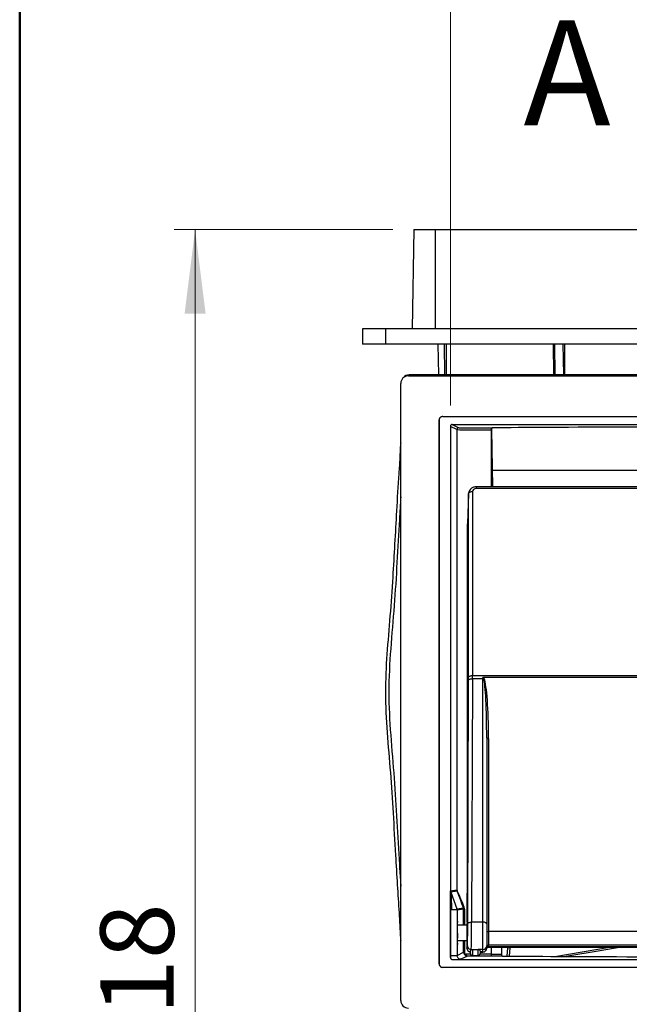
# Model space of a CAD drawing. Units: millimetres. Extents: x 20 to 205, y 5 to 292.
# Drawn here: x 20 to 49, y 191 to 237 of the extents above; entities that cross this region are included whole.
import ezdxf

# ---------------------------------------------------------------- set-up
doc = ezdxf.new("R2010")
doc.units = ezdxf.units.MM
doc.styles.add('SLDTEXTSTYLE0', font='TXT', dxfattribs={"width": 0.75})
doc.dimstyles.new('SLDDIMSTYLE0', dxfattribs={"dimtxt": 3.5, "dimasz": 4, "dimexe": 0, "dimexo": 0.0625, "dimgap": 0.875, "dimtad": 1, "dimdec": 0, "dimlfac": 5.5, "dimrnd": 1e-09, "dimzin": 12, "dimdsep": 46, "dimtxsty": 'SLDTEXTSTYLE0', "dimsah": 1, "dimcen": 0.09, "dimadec": 0, "dimazin": 3, "dimtfac": 1, "dimtofl": 0, "dimtmove": 0, "dimatfit": 3, "dimfxl": 0, "dimfrac": 2, "dimtolj": 1, "dimtzin": 12, "dimarcsym": 0})
doc.dimstyles.new('SLDDIMSTYLE1', dxfattribs={"dimtxt": 3.5, "dimasz": 4, "dimexe": 0, "dimexo": 0.0625, "dimgap": 0.875, "dimtad": 1, "dimlfac": 5.5, "dimrnd": 1e-09, "dimzin": 12, "dimdsep": 46, "dimtxsty": 'SLDTEXTSTYLE0', "dimsah": 1, "dimcen": 0.09, "dimadec": 0, "dimazin": 3, "dimtfac": 1, "dimtofl": 0, "dimtmove": 0, "dimatfit": 3, "dimfxl": 0, "dimfrac": 2, "dimtolj": 1, "dimtzin": 12, "dimarcsym": 0})

# ---------------------------------------------------------------- blocks, each defined once
blk = doc.blocks.new('_D')
at = {"color": 7, "linetype": 'Continuous', "lineweight": 18}
for p, q in [((37.751, 227.398), (27.336, 227.398)), ((28.336, 227.398), (28.336, 151.488)), ((52.7, 151.488), (27.336, 151.488))]:
    blk.add_line(p, q, dxfattribs=at)
for points in [[(28.336, 227.398), (27.836, 223.398), (28.836, 223.398)], [(28.336, 151.488), (28.836, 155.488), (27.836, 155.488)]]:
    blk.add_solid(points, dxfattribs=at)
at = {"color": 7, "linetype": 'Continuous', "lineweight": 18, "insert": (23.824, 187.385), "char_height": 3.5, "attachment_point": 1, "rotation": 90, "style": 'SLDTEXTSTYLE0'}
blk.add_mtext('418', dxfattribs=at)
blk = doc.blocks.new('_D_1')
at = {"color": 7, "linetype": 'Continuous', "lineweight": 18}
for p, q in [((40.487, 219.034), (40.487, 244.495)), ((77.214, 219.034), (77.214, 244.495)), ((40.487, 243.495), (77.214, 243.495))]:
    blk.add_line(p, q, dxfattribs=at)
for points in [[(40.487, 243.495), (44.487, 242.995), (44.487, 243.995)], [(77.214, 243.495), (73.214, 243.995), (73.214, 242.995)]]:
    blk.add_solid(points, dxfattribs=at)
at = {"color": 7, "linetype": 'Continuous', "lineweight": 18, "insert": (54.93, 248.006), "char_height": 3.5, "attachment_point": 1, "style": 'SLDTEXTSTYLE0'}
blk.add_mtext('202', dxfattribs=at)

msp = doc.modelspace()

# ---------------------------------------------------------------- linework, layer by layer
at = {"color": 7, "linetype": 'Continuous', "lineweight": 50}
msp.add_line((19.98874652, 5.00035344), (19.98874652, 292.00035344), dxfattribs=at)
at = {"color": 7, "linetype": 'Continuous', "lineweight": 25}
for p, q in [((38.75089601, 227.39752188), (38.66838116, 222.67024915)), ((38.75089601, 227.39752188), (39.75929025, 227.39752188)), ((39.75929025, 227.39752188), (39.75929025, 222.67024915)), ((39.75929025, 227.39752188), (77.94110843, 227.39752188)), ((36.3047448, 222.67024915), (36.3047448, 221.94297642)), ((37.39565389, 222.67024915), (36.3047448, 222.67024915)), ((37.39565389, 222.67024915), (37.39565389, 221.94297642)), ((80.3047448, 222.67024915), (37.39565389, 222.67024915)), ((37.39565389, 221.94297642), (36.3047448, 221.94297642)), ((80.3047448, 221.94297642), (37.39565389, 221.94297642)), ((39.93604652, 220.47934006), (39.91049866, 221.94297642)), ((40.28696143, 221.94297642), (40.28057438, 220.47934006)), ((45.37793719, 221.94297642), (45.39600226, 220.47934006)), ((45.91685524, 221.94297642), (45.91233891, 220.47934006)), ((38.48656298, 220.44297642), (79.2138357, 220.44297642)), ((79.17747207, 220.47934006), (38.52292661, 220.47934006)), ((38.12292661, 190.7157037), (38.12292661, 220.07934006)), ((40.12293354, 218.50264603), (40.12690029, 218.50264603)), ((40.12690029, 218.50264603), (77.57349839, 218.50264603)), ((39.94507519, 218.32082785), (39.94110843, 218.32082785)), ((39.94110843, 218.32082785), (39.94110843, 192.47421591)), ((39.94507519, 218.32082785), (39.94507519, 192.47421591)), ((40.48658375, 218.03388811), (40.48658375, 192.76115565)), ((40.7961155, 217.87912518), (40.48658375, 218.03388811)), ((40.57749284, 218.12479461), (40.88702112, 217.97003341)), ((40.57749284, 218.12479461), (77.12290584, 218.12479461)), ((40.7961155, 217.87912518), (40.7961155, 195.98106487)), ((42.43241682, 217.96334889), (42.48138668, 217.96334889)), ((42.43241682, 217.96334889), (42.43241682, 217.87244067)), ((42.44370289, 217.87244067), (42.43241682, 217.87244067)), ((42.44370289, 217.87244067), (42.49544804, 215.15603626)), ((42.45419576, 215.94297642), (75.22995425, 215.94297642)), ((75.98758644, 215.15603626), (41.71281224, 215.15603626)), ((75.98758644, 215.0785047), (41.71281224, 215.0785047)), ((41.34923126, 214.82712408), (41.3047448, 213.40173246)), ((41.34935145, 214.83478278), (41.30486359, 213.40934639)), ((41.34923126, 206.07211359), (41.34923126, 214.82712408)), ((41.53102175, 214.92959065), (41.53102175, 206.17458016)), ((41.3047448, 199.1037605), (41.3047448, 213.40173246)), ((41.53102175, 206.17458016), (76.16937693, 206.17458016)), ((41.31383776, 194.36340379), (41.34903589, 205.94919969)), ((41.53082638, 206.02708348), (41.49562825, 194.44128758)), ((42.03201752, 206.02708348), (41.53082638, 206.02708348)), ((42.03201752, 206.02708348), (42.03201752, 206.07851131)), ((42.03201752, 194.44128758), (42.03201752, 206.02708348)), ((75.64630112, 206.08398086), (42.05409756, 206.08398086)), ((42.2138357, 203.2191804), (42.2138357, 194.36158374)), ((42.3047448, 203.1866015), (42.3047448, 193.99401217)), ((40.49451726, 195.92788497), (40.7961155, 195.98106487)), ((40.80708006, 195.91888176), (40.50548182, 195.86570185)), ((40.50548916, 195.86568169), (40.79378023, 195.07360848)), ((40.48805104, 192.85222928), (40.48805104, 195.20654008)), ((40.54226104, 195.0434836), (40.8047448, 195.0434836)), ((40.79378023, 195.07360848), (41.1029418, 195.12812201)), ((40.8047448, 195.0434836), (40.79380215, 195.07354826)), ((41.1141549, 195.06598272), (40.8047448, 195.01142537)), ((40.8047448, 195.01166846), (40.8047448, 195.0434836)), ((40.8047448, 195.01142537), (40.8047448, 192.85603228)), ((41.15390982, 195.06598272), (41.1141549, 195.06598272)), ((41.28057988, 194.44597172), (41.2780967, 194.29709329)), ((42.03201752, 194.44128758), (41.49562825, 194.44128758)), ((42.03201752, 193.13713681), (42.03201752, 194.44128758)), ((41.29091563, 194.29709329), (40.81700291, 194.29709329)), ((42.2138357, 194.36158374), (42.2138357, 193.31826312)), ((75.39565389, 193.99401217), (42.3047448, 193.99401217)), ((42.3047448, 193.99401217), (42.3047448, 193.35501594)), ((40.81697127, 193.56982057), (41.28363431, 193.56982057)), ((41.27531679, 193.20687361), (41.29495216, 193.32008317)), ((41.44110843, 192.94920504), (41.44110843, 193.07212252)), ((41.47416461, 193.12227286), (41.49711055, 193.13424462)), ((41.53201752, 193.13713681), (41.8047448, 193.13713681)), ((41.53201752, 193.13713681), (41.53201752, 192.86028253)), ((42.03201752, 193.13713681), (41.8047448, 193.13713681)), ((41.8047448, 192.86028253), (41.8047448, 193.13713681)), ((41.89565389, 193.07212252), (41.89565389, 192.94920504)), ((42.03201752, 193.02392725), (41.89565389, 193.02392725)), ((42.03201752, 193.02392725), (42.03201752, 193.13713681)), ((42.213822, 193.27837212), (42.2138357, 193.28109548)), ((42.2138357, 193.31826312), (42.2138357, 193.28109548)), ((42.2138357, 193.22821365), (42.2138357, 193.20505356)), ((42.2138357, 193.20505356), (42.2138357, 193.20257657)), ((42.2410419, 193.25127466), (75.46087329, 193.25127466)), ((75.40726467, 193.26525501), (42.29313401, 193.26525501)), ((42.3047448, 193.35501594), (42.30472424, 193.35172853)), ((75.39567444, 193.35172853), (42.30472424, 193.35172853)), ((42.91297485, 193.25127466), (42.91925074, 192.92260309)), ((43.19448267, 192.82953769), (43.21533076, 193.22734292)), ((40.48658375, 192.76115565), (40.4877611, 192.76174431)), ((40.57753046, 192.67026796), (40.57749284, 192.67024915)), ((40.57749284, 192.67024915), (77.12290584, 192.67024915)), ((40.8047448, 192.85602882), (41.1141549, 193.01073093)), ((41.29719159, 192.82952718), (40.98655605, 192.67421237)), ((41.44110843, 192.93331238), (41.44110843, 192.94920504)), ((41.53201752, 192.86028253), (41.8047448, 192.86028253)), ((41.53201752, 192.84240329), (41.8047448, 192.84240329)), ((41.89565389, 193.02075838), (42.03201752, 193.02075838)), ((41.89565389, 192.94920504), (41.89565389, 192.93331238)), ((42.43241682, 192.92260309), (42.43241682, 192.83169486)), ((42.43241682, 192.92260309), (42.91925074, 192.92260309)), ((42.96158827, 192.83169486), (42.43241682, 192.83169486)), ((39.94110843, 192.47421591), (39.94507519, 192.47421591)), ((40.12690029, 192.29239773), (40.12293354, 192.29239773)), ((77.57349839, 192.29239773), (40.12690029, 192.29239773))]:
    msp.add_line(p, q, dxfattribs=at)
at = {"color": 8, "linetype": 'Continuous', "lineweight": 25}
for p, q in [((40.18326747, 221.94297642), (40.20881534, 220.47934006)), ((45.47587362, 220.47934006), (45.45780855, 221.94297642)), ((45.84353254, 221.94297642), (45.86159761, 220.47934006)), ((42.43241682, 217.87244067), (42.43241682, 215.15603626)), ((41.71281224, 215.15603626), (41.71281224, 215.0785047)), ((41.1141549, 194.29709329), (41.1141549, 195.06598272)), ((41.15390982, 195.06598272), (41.15390982, 194.29709329)), ((41.1141549, 193.01073093), (41.1141549, 193.56982057)), ((41.15390982, 193.56982057), (41.15390982, 192.95485693)), ((42.03201752, 193.02075838), (42.03201752, 193.02392725)), ((75.44016627, 193.25949502), (42.2591434, 193.25949502)), ((42.43241682, 193.25127466), (42.43241682, 192.92260309)), ((43.30615678, 193.22337734), (43.28547471, 192.82873989)), ((45.44820041, 192.81454483), (48.05874032, 193.25127466)), ((41.53201752, 192.86028253), (41.53201752, 192.84240329)), ((41.8047448, 192.84240329), (41.8047448, 192.86028253))]:
    msp.add_line(p, q, dxfattribs=at)
at = {"color": 7, "linetype": 'Continuous', "lineweight": 25, "flags": 128}
for points in [[(41.34923126, 214.82712408), (41.35325962, 214.84720893), (41.3639688, 214.86647053), (41.3809563, 214.88418498), (41.4035837, 214.89968651), (41.43100058, 214.91239253), (41.46217654, 214.92182552), (41.49593991, 214.92763096), (41.53102175, 214.92959065)], [(41.34923126, 206.07211359), (41.35325962, 206.09219844), (41.3639688, 206.11146004), (41.3809563, 206.12917449), (41.4035837, 206.14467602), (41.43100058, 206.15738204), (41.46217654, 206.16681503), (41.49593991, 206.17262047), (41.53102175, 206.17458016)], [(41.34903589, 205.94919969), (41.35305774, 205.96454268), (41.36376249, 205.97924045), (41.38074771, 205.99274047), (41.40337488, 206.00453523), (41.43079335, 206.01418133), (41.4619724, 206.02131613), (41.49573988, 206.02567143), (41.53082638, 206.02708348)], [(42.2138357, 203.2191804), (42.2155825, 203.21282457), (42.22075575, 203.206713), (42.22915665, 203.20108053), (42.24046236, 203.19614364), (42.25423841, 203.19209203), (42.26995539, 203.18908142), (42.28700931, 203.18722749), (42.3047448, 203.1866015)], [(41.31383776, 194.36340379), (41.31785961, 194.37874678), (41.32856436, 194.39344455), (41.34554958, 194.40694457), (41.36817675, 194.41873933), (41.39559522, 194.42838543), (41.42677427, 194.43552023), (41.46054175, 194.43987553), (41.49562825, 194.44128758)], [(42.2138357, 194.36158374), (42.21034212, 194.37713318), (42.19999562, 194.39208508), (42.18319382, 194.40586482), (42.16058239, 194.41794287), (42.13303029, 194.42785506), (42.10159633, 194.43522049), (42.06748849, 194.43975609), (42.03201752, 194.44128758)], [(42.2138357, 194.02659107), (42.2155825, 194.02023524), (42.22075575, 194.01412366), (42.22915665, 194.0084912), (42.24046236, 194.00355431), (42.25423841, 193.9995027), (42.26995539, 193.99649209), (42.28700931, 193.99463816), (42.3047448, 193.99401217)]]:
    msp.add_lwpolyline(points, dxfattribs=at)
at = {"color": 8, "linetype": 'Continuous', "lineweight": 25, "flags": 128}
msp.add_lwpolyline([(48.60465102, 193.25127466), (47.60512156, 193.0840697), (45.97806851, 192.81184585)], dxfattribs=at)
at = {"color": 7, "linetype": 'Continuous', "lineweight": 25}
for centre, radius, start, end in [((38.48656298, 220.07934006), 0.36363636, 90, 180), ((38.52292661, 220.1157037), 0.36363636, 90, 139.054807228), ((40.88702648, 217.87912243), 0.09091098, 90.003373279, 179.998262993), ((42.03219217, 205.62017896), 0.40690456, 84.185117089, 90.024591296), ((42.01270242, 206.26437239), 0.2469623, 284.231947941, 289.248534686), ((40.97794069, 195.98106733), 0.18182519, 180.000774295, 199.999225705), ((41.1683438, 195.13729174), 0.06604169, 126.608797219, 187.981169204), ((41.47668357, 193.31887224), 0.18173544, 179.618225654, 270.018628567), ((42.0323628, 193.31860972), 0.18147323, 269.890986659, 359.890570245), ((42.0323628, 193.20540016), 0.18147323, 269.890986659, 359.890570245), ((42.03201752, 193.20257657), 0.18181818, 270, 0), ((42.29701495, 193.26828118), 0.08380271, 84.721709488, 173.084061512), ((42.29704417, 193.27162507), 0.08374567, 84.724055751, 173.506797974), ((44.3047448, 193.17024915), 1.09090909, 175.003855557, 177), ((43.14712818, 190.62315508), 2.60508079, 86.500171294, 88.499790631), ((41.19939168, 192.92640075), 0.05365029, 147.967431456, 211.0369599), ((41.3117677, 192.91021474), 0.08199357, 172.839336249, 259.76002859), ((41.53103508, 192.95020942), 0.08993226, 180.639907051, 270.625922984), ((41.53201752, 192.93331238), 0.09090909, 180, 270), ((41.80572723, 192.95020942), 0.08993226, 269.374077016, 359.360092949), ((41.8047448, 192.93331238), 0.09090909, 270, 0), ((38.48656298, 190.7157037), 0.36363636, 180, 270)]:
    msp.add_arc(centre, radius, start, end, dxfattribs=at)
at = {"color": 8, "linetype": 'Continuous', "lineweight": 25}
for centre, radius, start, end in [((41.45700397, 193.20564574), 0.18169133, 179.612791608, 264.980977427), ((44.30478631, 193.17104138), 1, 174.593939018, 177)]:
    msp.add_arc(centre, radius, start, end, dxfattribs=at)
at = {"color": 7, "linetype": 'Continuous', "lineweight": 25}
for centre, major_axis, ratio, start_param, end_param in [((40.12293354, 218.32082785), (-0.18182511, 0), 0.9999619231, 4.7123889804, 6.2831853072), ((40.12690029, 218.32082785), (-0.18182511, 0), 0.9999619231, 4.7123889804, 6.2831853072), ((40.5774963, 218.03388465), (0.08131574, -0.0406571), 0.9999524049, 2.0344553588, 3.605213609), ((42.43241682, 217.87918403), (1.63636364, 0), 0.0041209424, 3.1503192999, 4.7123889804), ((42.43241682, 217.97009225), (1.54545455, 0), 0.0043633508, 3.1503192999, 4.7123889804), ((58.85019934, 217.93201977), (17.87431933, 0), 0.0043633508, 0.4133691558, 2.7282234978), ((41.71286763, 214.92954528), (0.18184584, -0.00013791), 0.8191518513, 1.5717221494, 3.1422138897), ((41.51515351, 205.54886041), (0.00910294, 1.09090909), 0.011914464, 5.1662740045, 5.3233536372), ((41.33336302, 205.55068046), (0.00910351, 0.9090909), 0.0142969188, 5.1663177533, 5.3233973859), ((42.03201752, 203.2191804), (0, 2.88150283), 0.0630983873, 4.7123889804, 6.0534699626), ((42.03201752, 203.1866015), (0, 2.92135476), 0.0933564375, 4.7123889804, 6.0534699626), ((41.15240968, 194.09800251), (0.0873937, 8.72727264), 0.0142969188, 4.7524141922, 5.3233973859), ((42.43241682, 191.98456238), (-1.63631188, 3.99649957), 0.0032564622, 5.6419209382, 6.2824120197), ((42.26157013, 191.92237926), (-1.45449655, 3.99650077), 0.0029845639, 5.6421680419, 6.2826591234), ((41.28337541, 193.93345693), (0.00455175, 0.45454545), 0.0142969188, 2.4982347122, 6.9268295833), ((41.48308995, 194.04276836), (0.00728227, 0.90909091), 0.0114379478, 3.2289507399, 5.1662662096), ((40.82060527, 193.93345693), (0, 0.55710005), 0.0087268678, 5.4235724444, 5.7626454717), ((41.30129946, 194.04458841), (0.00728281, 0.72727272), 0.0142969188, 3.2290022835, 5.1663177533), ((40.82060527, 193.93345693), (0, 0.55710005), 0.0087268678, 3.645642308, 4.0012055164), ((41.28099782, 193.8553288), (0.00651834, 0.65093218), 0.0142969188, 2.024995777, 2.1878883563), ((41.53201752, 193.07212252), (0.09090909, 0), 0.7151572357, 2.2605951812, 3.1415926536), ((41.8047448, 193.07212252), (0.09090909, 0), 0.7151572357, 0, 1.5707963268), ((42.03201752, 193.28110151), (0, 0.22229672), 0.8179076228, 4.3920183772, 4.7001105097), ((42.03201752, 193.35556988), (0, 0.31285987), 0.8717233978, 4.4195462087, 4.7001105097), ((40.5774963, 192.76115911), (0.08131574, 0.0406571), 0.9999524049, 2.6779716982, 4.2487299484), ((39.77960447, 192.85603575), (1.02514033, 0), 0.0051372317, 5.4753612025, 6.2831853072), ((39.77960447, 192.67421929), (1.20695851, 0), 0.0043633508, 5.4346791982, 6.281870721), ((41.29596616, 193.01073093), (0.15455593, -0.09622073), 0.9951280401, 3.7006308318, 4.365938833), ((41.29596616, 193.01073093), (0.18181743, -0.00105008), 0.4977917218, 3.1531942594, 3.8185022605), ((42.43241682, 192.8249515), (1.54545455, 0), 0.0043633508, 1.5707963268, 2.395810651), ((58.85019934, 192.86303572), (17.43673859, 0), 0.0043633508, 3.5661658815, 5.8586120793), ((40.12293354, 192.47421591), (0.18182511, 0), 0.9999619231, 3.1415926536, 4.7123889804), ((40.12690029, 192.47421591), (0.18182511, 0), 0.9999619231, 3.1415926536, 4.7123889804)]:
    msp.add_ellipse(centre, major_axis=major_axis, ratio=ratio, start_param=start_param, end_param=end_param, dxfattribs=at)
at = {"color": 8, "linetype": 'Continuous', "lineweight": 25}
for centre, major_axis, ratio, start_param, end_param in [((40.82060527, 193.93345693), (0, 0.55710005), 0.0087268678, 5.7626454717, 6.7630058456), ((40.82060527, 193.93345693), (0, 0.55710005), 0.0087268678, 1.5939219282, 2.0439294386), ((40.82060527, 193.93345693), (0, 0.55710005), 0.0087268678, 2.6623266667, 3.645642308), ((41.28099782, 193.8553288), (0.00651834, 0.65093218), 0.0142969188, 2.1878883563, 3.2290022835), ((42.43241682, 192.91585973), (1.63636364, 0), 0.0041209424, 2.2209472018, 2.395810651), ((42.43241682, 192.91585973), (1.63636364, 0), 0.0041209424, 1.5707963268, 1.9054438012)]:
    msp.add_ellipse(centre, major_axis=major_axis, ratio=ratio, start_param=start_param, end_param=end_param, dxfattribs=at)
at = {"color": 7, "linetype": 'Continuous', "lineweight": 25}
for points, knots in [([(42.48138668, 217.96334889), (42.47135473, 217.9632491), (42.46170905, 217.95451908), (42.44740934, 217.92150165), (42.44322672, 217.89748174), (42.44370289, 217.87244067)], [0, 0, 0, 0, 0.5, 0.5, 1, 1, 1, 1]), ([(38.12292661, 217.25024148), (38.12123416, 217.2357646), (38.09351485, 216.99865933), (38.08088883, 216.51277845), (38.0048482, 215.44832067), (37.8917962, 213.55604014), (37.77459577, 211.29349484), (37.61734015, 209.02119532), (37.45238843, 207.19762641), (37.36492306, 205.34728071), (37.46250521, 203.468525), (37.63647152, 201.56232025), (37.76224656, 199.61369627), (37.8571288, 197.83200657), (37.95444674, 196.24762025), (38.04708843, 194.93589667), (38.08088792, 194.04770735), (38.11924767, 193.60510133), (38.12292661, 193.5626526)], [0, 0, 0, 0, 0.0018422627, 0.0301729512, 0.0613406096, 0.136759409, 0.2697607305, 0.3477227139, 0.4246363368, 0.5012271722, 0.5816089816, 0.6621671311, 0.74320503, 0.8283962792, 0.8876998492, 0.9438456765, 0.9946144443, 1, 1, 1, 1]), ([(41.71281224, 215.15603626), (41.68303252, 215.15407681), (41.60572053, 215.14898982), (41.49396766, 215.09950156), (41.40189745, 215.01008221), (41.35555957, 214.91314146), (41.35098028, 214.84985749), (41.34920357, 214.82530403)], [0, 0, 0, 0, 0.1607016274, 0.4172022359, 0.645321429, 0.8623887593, 1, 1, 1, 1]), ([(42.03201752, 206.07851131), (42.03233702, 206.07869631), (42.03476403, 206.08010166), (42.04182527, 206.08310999), (42.04923548, 206.08363584), (42.05409756, 206.08398086)], [0, 0, 0, 0, 0.0495471628, 0.3763753512, 1, 1, 1, 1]), ([(42.07341759, 206.02498976), (42.07132116, 206.03147401), (42.06671284, 206.04572753), (42.05732082, 206.06321545), (42.04585777, 206.07453479), (42.03743321, 206.07821162), (42.0332231, 206.0784446), (42.03201752, 206.07851131)], [0, 0, 0, 0, 0.2918142139, 0.6414581245, 0.8325464539, 0.9520493929, 1, 1, 1, 1]), ([(42.05409756, 206.08398086), (42.05792351, 206.08140598), (42.07025533, 206.07310659), (42.08373563, 206.05445556), (42.09093426, 206.03834173), (42.09411762, 206.03121592)], [0, 0, 0, 0, 0.2005696794, 0.6464784053, 1, 1, 1, 1]), ([(40.48805104, 195.20654008), (40.48806756, 195.20983106), (40.48862296, 195.32046333), (40.48978283, 195.53901773), (40.49148759, 195.76411783), (40.49273154, 195.88030596), (40.49315492, 195.89377776), (40.4931551, 195.89378345)], [0, 0, 0, 0, 0.01247533501, 0.41938135123, 0.83456530763, 0.99993008335, 1, 1, 1, 1]), ([(40.50548916, 195.8656817), (40.50523566, 195.86637814), (40.50526328, 195.86303504), (40.50576525, 195.85013324), (40.50623289, 195.8406054), (40.50804911, 195.80576049), (40.50972411, 195.77558449), (40.51328661, 195.70985478), (40.51516305, 195.67462213), (40.51890571, 195.60177339), (40.52077684, 195.56410362), (40.52628137, 195.44882521), (40.52979497, 195.36912211), (40.53635163, 195.20781313), (40.53941015, 195.12595673), (40.54226104, 195.0434836)], [0, 0, 0, 0, 0.0625, 0.0625, 0.125, 0.125, 0.25, 0.25, 0.375, 0.375, 0.5, 0.5, 0.75, 0.75, 1, 1, 1, 1]), ([(40.54226104, 195.0434836), (40.5366439, 195.0434836), (40.53100287, 195.04535572), (40.52083692, 195.05282313), (40.51632272, 195.05836467), (40.50509452, 195.07733403), (40.50029692, 195.09288235), (40.4898675, 195.1406194), (40.48805104, 195.17345918), (40.48805104, 195.20654008)], [0, 0, 0, 0, 0.125, 0.125, 0.25, 0.25, 0.5, 0.5, 1, 1, 1, 1]), ([(41.1029418, 195.12812201), (41.10602182, 195.11986479), (41.1087971, 195.11061076), (41.11291451, 195.08953987), (41.11415506, 195.07796803), (41.1141549, 195.06598272)], [0, 0, 0, 0, 0.5, 0.5, 1, 1, 1, 1]), ([(41.15390982, 195.06598272), (41.15390982, 195.08832361), (41.15151452, 195.11048844), (41.14278676, 195.1523894), (41.13657688, 195.17193066), (41.12895996, 195.19030512)], [0, 0, 0, 0, 0.5, 0.5, 1, 1, 1, 1]), ([(40.81576881, 193.92115427), (40.81578657, 193.97230343), (40.81582409, 194.0803745), (40.8164245, 194.23315725), (40.81741659, 194.36353257), (40.81850361, 194.44394057), (40.81955275, 194.47646228), (40.81974252, 194.47927101), (40.8197865, 194.47992191)], [0, 0, 0, 0, 0.18599613543, 0.39298405604, 0.59982074792, 0.80614208556, 0.95507561105, 1, 1, 1, 1]), ([(40.81976981, 193.38725111), (40.81974104, 193.38765884), (40.81963176, 193.3892075), (40.81876487, 193.41267983), (40.81777281, 193.47353423), (40.81670157, 193.58630558), (40.81601509, 193.73496235), (40.81570193, 193.85352363), (40.81576317, 193.91544728), (40.81576881, 193.92115427)], [0, 0, 0, 0, 0.0410621179, 0.155962212, 0.3437136886, 0.5527431528, 0.7652532475, 0.9783653181, 1, 1, 1, 1]), ([(41.26968277, 193.47946026), (41.26970697, 193.44010376), (41.26976171, 193.35107461), (41.27112702, 193.25354974), (41.27223693, 193.21149919), (41.27463117, 193.18459723), (41.27738749, 193.16672479), (41.28453765, 193.13936092), (41.30232186, 193.10139598), (41.33757991, 193.06099914), (41.39002575, 193.02827871), (41.43196428, 193.02343451), (41.45360269, 193.02093513)], [0, 0, 0, 0, 0.17448709235, 0.39471084178, 0.61963723049, 0.67001999022, 0.70167014099, 0.73313010796, 0.78586987931, 0.85114017051, 0.92319495839, 1, 1, 1, 1]), ([(41.47674265, 193.13713681), (41.4770827, 193.13706874), (41.48388227, 193.13570762), (41.49066604, 193.13495736), (41.49711055, 193.13424462)], [0, 0, 0, 0, 0.050010259, 1, 1, 1, 1]), ([(41.49711055, 193.13424462), (41.50297383, 193.1349611), (41.50964057, 193.13577576), (41.52342898, 193.13687891), (41.52789749, 193.13710085), (41.53083223, 193.13712647), (41.53201752, 193.13713681)], [0, 0, 0, 0, 0.7524649272, 0.8555773455, 0.9416703366, 1, 1, 1, 1]), ([(42.29313401, 193.26525501), (42.28268431, 193.26441786), (42.26178353, 193.26274344), (42.23416105, 193.2496306), (42.21408489, 193.23175761), (42.20749856, 193.21743359), (42.20458457, 193.2110962)], [0, 0, 0, 0, 0.2641280356, 0.5282912828, 0.7913016897, 1, 1, 1, 1]), ([(40.4877611, 192.76174431), (40.48758645, 192.73613674), (40.49836171, 192.71218461), (40.52393367, 192.68739672), (40.53369598, 192.68112433), (40.55490956, 192.6725292), (40.5662923, 192.670318), (40.57753046, 192.67026796)], [0, 0, 0, 0, 0.5, 0.5, 0.75, 0.75, 1, 1, 1, 1]), ([(40.98655605, 192.67421237), (40.93895913, 192.67421418), (40.89165527, 192.69380992), (40.82434178, 192.76112533), (40.80474661, 192.80843054), (40.8047448, 192.85602882)], [0, 0, 0, 0, 0.5, 0.5, 1, 1, 1, 1]), ([(41.29719159, 192.82952718), (41.26971789, 192.82946251), (41.24351724, 192.83525972), (41.19362137, 192.85879501), (41.17150676, 192.87586829), (41.15342224, 192.89873915)], [0, 0, 0, 0, 0.5, 0.5, 1, 1, 1, 1]), ([(41.15390982, 192.95485693), (41.16441449, 192.94240596), (41.17671298, 192.93413924), (41.20270198, 192.92306185), (41.21626168, 192.92037228), (41.23041364, 192.92043541)], [0, 0, 0, 0, 0.5, 0.5, 1, 1, 1, 1]), ([(42.91925074, 192.92260309), (42.91973188, 192.89742048), (42.92506066, 192.87334186), (42.94088993, 192.84070374), (42.95123714, 192.83179477), (42.96158827, 192.83169486)], [0, 0, 0, 0, 0.5, 0.5, 1, 1, 1, 1])]:
    msp.add_open_spline(points, degree=3, knots=knots, dxfattribs=at)
at = {"color": 8, "linetype": 'Continuous', "lineweight": 25}
for points, knots in [([(38.12292661, 214.68053185), (38.10086476, 214.32377989), (38.03655408, 213.28384209), (37.9452655, 211.55780155), (37.82023268, 209.50326023), (37.6319294, 207.45382196), (37.51856228, 205.39732091), (37.63262349, 203.34113018), (37.82045362, 201.29261769), (37.94282391, 199.23767391), (38.03187728, 197.59390197), (38.09683027, 196.56848785), (38.11865281, 196.22762091), (38.12292661, 196.16086429)], [0, 0, 0, 0, 0.0577873859, 0.1684511763, 0.2794566733, 0.390512915, 0.5012475701, 0.6120131472, 0.7230286755, 0.8338863659, 0.9447776102, 0.9891850464, 1, 1, 1, 1]), ([(40.4931551, 195.89378345), (40.49349112, 195.9081161), (40.49393483, 195.92704181), (40.49440352, 195.92773348), (40.49451727, 195.92790135)], [0, 0, 0, 0, 0.7573105908, 1, 1, 1, 1])]:
    msp.add_open_spline(points, degree=3, knots=knots, dxfattribs=at)
at = {"color": 7, "linetype": 'Continuous', "lineweight": 25}
for points in [[(40.50548182, 195.86570185), (40.49824677, 195.88558084), (40.49451755, 195.9067303), (40.49451726, 195.92788497)], [(40.4877611, 192.76174431), (40.48793834, 192.78773245), (40.48805104, 192.81914329), (40.48805104, 192.85222928)]]:
    msp.add_open_spline(points, degree=3, dxfattribs=at)

# ---------------------------------------------------------------- texts
at = {"color": 7, "linetype": 'Continuous', "insert": (43.96330584, 237.35912541), "char_height": 5, "attachment_point": 1, "style": 'SLDTEXTSTYLE0'}
msp.add_mtext('A', dxfattribs=at)

# ---------------------------------------------------------------- dimensions: what is measured, and where the dimension line sits
at = {"color": 7, "linetype": 'Continuous', "lineweight": 18}
dim = msp.add_linear_dim(base=(77.21381493, 243.49455287), p1=(40.48658375, 218.03388811), p2=(77.21381493, 218.03388811), dimstyle='SLDDIMSTYLE1', dxfattribs=at)
dim.commit()
dim.dimension.update_dxf_attribs({"geometry": '_D_1', "text_midpoint": (58.80910232, 243.49455287), "dimtype": 160})
dim = msp.add_linear_dim(base=(28.3361516513, 151.4884309688), p1=(38.7508960112, 227.3975218779), p2=(53.7001993406, 151.4884309688), angle=90, dimstyle='SLDDIMSTYLE0', dxfattribs=at)
dim.commit()
dim.dimension.update_dxf_attribs({"geometry": '_D', "text_midpoint": (28.3361516513, 191.2641985074), "dimtype": 160})

doc.saveas('drawing.dxf')
